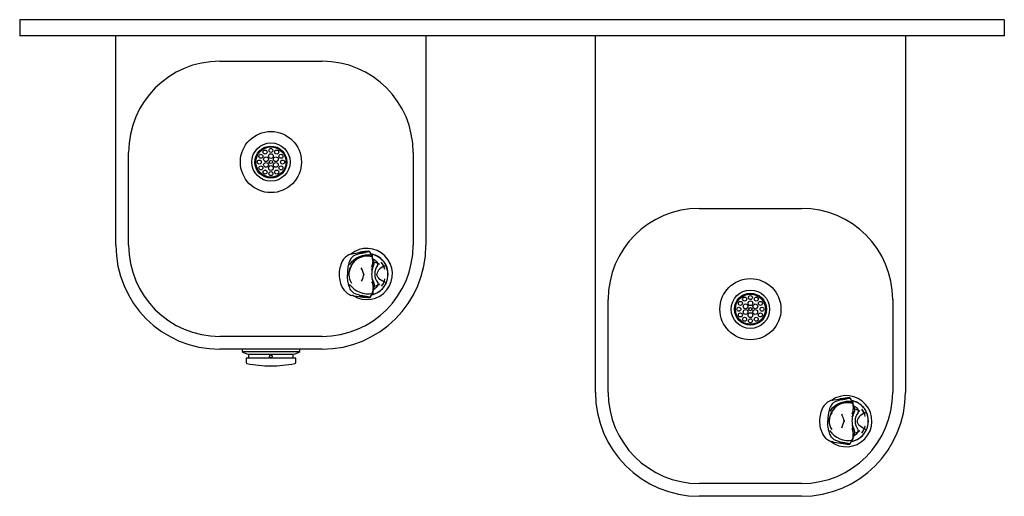
# Model space of a CAD drawing. Units: inches. Extents: x -11.6 to 26.9, y 17.1 to 35.7.
import ezdxf
from ezdxf.lldxf.tags import DXFTag

# ---------------------------------------------------------------- set-up
doc = ezdxf.new("R2010")
doc.units = ezdxf.units.IN
doc.header["$MEASUREMENT"] = 0
for name, color, linetype in [('50', 7, 'Continuous'), ('Default', 7, 'Continuous'), ('MDS_Layer_1', 7, 'Continuous'), ('MDS_Layer_1023', 7, 'Continuous'), ('MDS_Layer_50', 7, 'Continuous')]:
    doc.layers.add(name, color=color, linetype=linetype)
tags = doc.linetypes.add('PHANTOM2', pattern=[1.25, 0.625, -0.125, 0.125, -0.125, 0.125, -0.125]).pattern_tags.tags
tags[14:15] = [DXFTag(74, 4), DXFTag(75, 0), DXFTag(340, '0'), DXFTag(46, 0.0), DXFTag(50, 0.0), DXFTag(44, 0.0), DXFTag(45, 0.0)]
tags[12:13] = [DXFTag(74, 4), DXFTag(75, 0), DXFTag(340, '0'), DXFTag(46, 0.0), DXFTag(50, 0.0), DXFTag(44, 0.0), DXFTag(45, 0.0)]
tags[10:11] = [DXFTag(74, 4), DXFTag(75, 0), DXFTag(340, '0'), DXFTag(46, 0.0), DXFTag(50, 0.0), DXFTag(44, 0.0), DXFTag(45, 0.0)]
tags[8:9] = [DXFTag(74, 4), DXFTag(75, 0), DXFTag(340, '0'), DXFTag(46, 0.0), DXFTag(50, 0.0), DXFTag(44, 0.0), DXFTag(45, 0.0)]
tags[6:7] = [DXFTag(74, 4), DXFTag(75, 0), DXFTag(340, '0'), DXFTag(46, 0.0), DXFTag(50, 0.0), DXFTag(44, 0.0), DXFTag(45, 0.0)]
tags[4:5] = [DXFTag(74, 4), DXFTag(75, 0), DXFTag(340, '0'), DXFTag(46, 0.0), DXFTag(50, 0.0), DXFTag(44, 0.0), DXFTag(45, 0.0)]

msp = doc.modelspace()

# ---------------------------------------------------------------- linework, layer by layer
at = {"layer": '50', "color": 7, "linetype": 'Continuous'}
for p, q in [((2.131, 25.8), (2.131, 25.8)), ((20.913, 20.067), (20.912, 20.067))]:
    msp.add_line(p, q, dxfattribs=at)
for centre, start, end in [((1.91, 25.805), 48.7436, 63.6766), ((1.91, 25.787), 298.296, 313.229), ((20.692, 20.077), 47.4767, 62.4097), ((20.691, 20.059), 297.0291, 311.9621)]:
    msp.add_arc(centre, 0.64, start, end, dxfattribs=at)
at = {"layer": 'Default', "color": 7, "linetype": 'Continuous'}
for p, q in [((-11.632, 35.747), (-11.632, 35.122)), ((26.868, 35.747), (26.868, 35.122)), ((1.399, 26.609), (1.404, 26.61)), ((1.404, 26.61), (1.515, 26.63)), ((1.669, 26.613), (1.423, 26.519)), ((1.515, 26.63), (1.675, 26.658)), ((2.046, 26.682), (1.669, 26.613)), ((1.824, 26.641), (1.822, 26.641)), ((2.167, 26.035), (2.18, 26.066)), ((2.18, 26.066), (2.192, 26.091)), ((2.175, 25.56), (2.189, 25.53)), ((2.189, 25.53), (2.202, 25.505)), ((1.698, 24.966), (1.448, 25.051)), ((1.428, 24.961), (1.432, 24.96)), ((1.432, 24.96), (1.544, 24.943)), ((1.544, 24.943), (1.704, 24.92)), ((2.076, 24.909), (1.698, 24.966)), ((1.853, 24.942), (1.852, 24.943)), ((20.199, 20.892), (20.203, 20.893)), ((20.203, 20.893), (20.315, 20.911)), ((20.469, 20.89), (20.221, 20.802)), ((20.315, 20.911), (20.475, 20.936)), ((20.847, 20.951), (20.469, 20.89)), ((20.625, 20.915), (20.623, 20.915)), ((20.954, 20.301), (20.968, 20.332)), ((20.968, 20.332), (20.981, 20.357)), ((20.952, 19.827), (20.965, 19.796)), ((20.965, 19.796), (20.978, 19.771)), ((20.461, 19.243), (20.214, 19.333)), ((20.191, 19.244), (20.195, 19.243)), ((20.195, 19.243), (20.307, 19.224)), ((20.307, 19.224), (20.467, 19.197)), ((20.838, 19.178), (20.461, 19.243)), ((20.616, 19.216), (20.615, 19.216))]:
    msp.add_line(p, q, dxfattribs=at)
for centre in [(-1.809, 30.184), (16.941, 24.434)]:
    msp.add_circle(centre, 1.195, dxfattribs=at)
for centre, radius, start, end in [((1.418, 26.219), 0.383, 103.9375, 117.9974), ((-0.66, 34.594), 8.245, 283.9382, 284.2614), ((1.485, 26.155), 0.462, 100.6849, 104.2658), ((1.037, 30.027), 3.473, 280.495, 286.286), ((2.068, 24.701), 1.997, 91.3864, 101.3567), ((2.044, 26.69), 0.00768, 281.6714, 294.9045), ((2.044, 26.687), 0.00519, 304.7247, 25.1095), ((0.595, 25.836), 1.686, 13.7526, 30.283), ((1.981, 25.812), 0.789, 77.1431, 81.149), ((1.981, 25.812), 0.789, 41.0952, 77.1431), ((1.993, 25.795), 1.133, 153.021, 180.9863), ((1.538, 25.994), 0.638, 117.9974, 150.4616), ((1.901, 26.25), 0.331, 331.3882, 357.837), ((2.249, 26.192), 0.125, 333.7071, 48.7436), ((1.942, 25.778), 0.84, 28.2985, 41.0952), ((2.796, 25.817), 0.666, 160.8616, 181.4666), ((2.796, 25.799), 0.666, 179.9239, 180.167), ((2.796, 25.818), 0.666, 181.8056, 182.0487), ((2.745, 25.824), 0.495, 140.8871, 182.5399), ((2.746, 25.797), 0.495, 179.4327, 221.0855), ((1.918, 25.797), 0.852, 0.7192, 26.4046), ((1.919, 25.789), 0.852, 335.568, 1.2534), ((1.993, 25.795), 1.133, 180.9863, 208.9516), ((2.796, 25.8), 0.666, 180.506, 201.111), ((1.917, 25.337), 0.331, 4.1356, 30.5844), ((2.262, 25.412), 0.125, 313.229, 28.2655), ((1.941, 25.809), 0.84, 320.8774, 333.6741), ((1.545, 25.579), 0.638, 211.511, 243.9752), ((0.597, 25.705), 1.686, 331.6896, 348.22), ((1.982, 25.777), 0.789, 284.8295, 320.8774), ((1.433, 25.35), 0.383, 243.9752, 258.0351), ((-0.356, 16.909), 8.245, 77.7112, 78.0344), ((1.498, 25.417), 0.462, 257.7068, 261.2877), ((1.183, 21.532), 3.473, 75.6866, 81.4776), ((2.03, 26.89), 1.997, 260.6159, 270.5862), ((2.053, 24.918), 0.0244, 264.0274, 270.1573), ((2.075, 24.902), 0.00768, 67.0681, 80.3012), ((2.075, 24.904), 0.00519, 336.8631, 57.2479), ((1.982, 25.777), 0.789, 280.8236, 284.8295), ((20.324, 20.275), 0.638, 116.7305, 149.1947), ((20.209, 20.502), 0.383, 102.6706, 116.7305), ((18.317, 28.92), 8.245, 282.6713, 282.9945), ((20.275, 20.436), 0.462, 99.418, 102.9989), ((19.912, 24.318), 3.473, 279.2281, 285.0191), ((20.825, 18.97), 1.997, 90.1195, 100.0898), ((20.846, 20.959), 0.00768, 280.4045, 293.6376), ((20.846, 20.956), 0.00519, 303.4578, 23.8426), ((19.378, 20.138), 1.686, 12.4857, 29.0161), ((20.763, 20.083), 0.789, 75.8762, 79.8821), ((20.763, 20.083), 0.789, 39.8283, 75.8762), ((20.775, 20.065), 1.133, 151.7541, 179.7194), ((20.693, 20.522), 0.331, 330.1213, 356.5701), ((21.039, 20.456), 0.125, 332.4402, 47.4767), ((20.723, 20.049), 0.84, 27.0316, 39.8283), ((20.7, 20.069), 0.852, 359.4523, 25.1377), ((20.775, 20.065), 1.133, 179.7194, 207.6847), ((21.578, 20.069), 0.666, 159.5947, 180.1997), ((21.578, 20.051), 0.666, 178.657, 178.9001), ((21.578, 20.071), 0.666, 180.5387, 180.7818), ((21.578, 20.053), 0.666, 179.2391, 199.8441), ((21.527, 20.077), 0.495, 139.6202, 181.273), ((21.527, 20.051), 0.495, 178.1658, 219.8186), ((20.7, 20.061), 0.852, 334.3011, 359.9865), ((20.689, 19.609), 0.331, 2.8687, 29.3175), ((21.036, 19.677), 0.125, 311.9621, 26.9986), ((20.724, 20.081), 0.84, 319.6105, 332.4072), ((20.322, 19.86), 0.638, 210.2441, 242.7083), ((20.205, 19.633), 0.383, 242.7083, 256.7682), ((18.23, 11.234), 8.245, 76.4443, 76.7675), ((19.378, 20.006), 1.686, 330.4227, 346.9531), ((20.763, 20.047), 0.789, 279.5567, 283.5626), ((20.763, 20.047), 0.789, 283.5626, 319.6105), ((20.271, 19.698), 0.462, 256.4399, 260.0208), ((19.871, 15.821), 3.473, 74.4197, 80.2107), ((20.836, 21.16), 1.997, 259.349, 269.3193), ((20.815, 19.187), 0.0244, 262.7605, 268.8904), ((20.837, 19.17), 0.00768, 65.8012, 79.0343), ((20.837, 19.173), 0.00519, 335.5962, 55.981)]:
    msp.add_arc(centre, radius, start, end, dxfattribs=at)
at = {"layer": 'Default', "color": 7, "linetype": 'PHANTOM2'}
for centre, radius, start, end in [((1.902, 25.2), 1.442, 90.3394, 101.0192), ((1.936, 25.17), 1.508, 90.9157, 101.4555), ((0.631, 25.807), 1.663, 18.0841, 31.8798), ((1.955, 25.798), 0.81, 40.5435, 74.6781), ((1.955, 25.798), 0.716, 74.6793, 180.7075), ((1.955, 25.79), 0.716, 75.2213, 181.2454), ((2.008, 25.638), 0.92, 81.3041, 145.2154), ((1.832, 26.259), 0.34, 330.1859, 2.2543), ((3.596, 26.538), 1.449, 179.6464, 190.4983), ((2.137, 25.775), 0.5, 53.4146, 86.0222), ((2.137, 25.775), 0.5, 53.4115, 86.0041), ((2.137, 25.775), 0.499, 53.4069, 85.9613), ((2.137, 25.775), 0.499, 53.4091, 85.98), ((2.101, 25.883), 0.553, 11.2603, 44.0299), ((2.101, 25.889), 0.554, 10.6542, 43.474), ((1.812, 25.799), 0.574, 146.7868, 181.0096), ((1.812, 25.79), 0.574, 147.3246, 181.5474), ((0.382, 25.376), 1.505, 14.5969, 26.7445), ((0.368, 26.157), 1.505, 335.2281, 347.3757), ((1.654, 26.148), 0.516, 339.2953, 2.0669), ((1.657, 26.158), 0.516, 338.7548, 1.5287), ((2.035, 25.813), 0.729, 359.6098, 29.0336), ((2.026, 25.818), 0.738, 359.2484, 28.3149), ((2.027, 25.773), 0.738, 333.6577, 2.7242), ((1.218, 25.747), 0.008, 90.9655, 190.6238), ((1.812, 25.784), 0.574, 180.963, 215.1858), ((1.848, 25.324), 0.34, 359.7183, 31.7867), ((1.67, 25.42), 0.516, 0.4439, 23.2178), ((2.136, 25.819), 0.499, 276.0113, 308.5657), ((2.136, 25.819), 0.499, 275.9926, 308.5635), ((2.136, 25.819), 0.5, 275.9504, 308.558), ((2.136, 25.819), 0.5, 275.9685, 308.5611), ((2.104, 25.704), 0.554, 318.4986, 351.3184), ((2.003, 25.952), 0.92, 216.7572, 280.6685), ((0.633, 25.735), 1.663, 330.0928, 343.8885), ((3.621, 25.106), 1.449, 171.4743, 182.3262), ((1.955, 25.79), 0.81, 287.2945, 321.4291), ((1.882, 26.385), 1.442, 260.9534, 271.6332), ((1.914, 26.417), 1.508, 260.5171, 271.0569), ((20.787, 19.908), 0.92, 80.0372, 143.9485), ((20.671, 19.473), 1.442, 89.0725, 99.7523), ((20.704, 19.442), 1.508, 89.6488, 100.1886), ((19.414, 20.108), 1.663, 16.8172, 30.6129), ((22.394, 20.773), 1.449, 178.3795, 189.2314), ((20.737, 20.069), 0.81, 39.2766, 73.4112), ((20.737, 20.069), 0.716, 73.4124, 179.4406), ((20.737, 20.061), 0.716, 73.9544, 179.9785), ((20.624, 20.533), 0.34, 328.919, 0.9874), ((20.444, 20.425), 0.516, 338.0284, 0.8), ((20.447, 20.436), 0.516, 337.4879, 0.2618), ((20.918, 20.042), 0.5, 52.1477, 84.7553), ((20.918, 20.042), 0.5, 52.1446, 84.7372), ((20.918, 20.043), 0.499, 52.14, 84.6944), ((20.918, 20.042), 0.499, 52.1422, 84.7131), ((20.885, 20.151), 0.553, 9.9934, 42.763), ((20.885, 20.157), 0.554, 9.3873, 42.2071), ((20.817, 20.082), 0.729, 358.3429, 27.7667), ((20.809, 20.087), 0.738, 357.9815, 27.048), ((19.999, 20.035), 0.008, 89.6986, 189.3569), ((20.594, 20.073), 0.574, 145.5199, 179.7427), ((20.594, 20.064), 0.574, 146.0577, 180.2805), ((20.594, 20.058), 0.574, 179.6961, 213.9189), ((19.158, 20.463), 1.505, 333.9612, 346.1088), ((19.155, 19.682), 1.505, 13.33, 25.4776), ((20.808, 20.042), 0.738, 332.3908, 1.4573), ((20.788, 20.222), 0.92, 215.4903, 279.4016), ((20.62, 19.598), 0.34, 358.4514, 30.5198), ((20.444, 19.697), 0.516, 359.177, 21.9509), ((20.918, 20.086), 0.499, 274.7444, 307.2988), ((20.918, 20.086), 0.499, 274.7257, 307.2966), ((20.918, 20.086), 0.5, 274.7016, 307.2942), ((20.918, 20.086), 0.5, 274.6835, 307.2911), ((20.884, 19.972), 0.554, 317.2317, 350.0515), ((19.413, 20.035), 1.663, 328.8259, 342.6216), ((22.387, 19.341), 1.449, 170.2074, 181.0593), ((20.737, 20.061), 0.81, 286.0276, 320.1622), ((20.677, 20.658), 1.442, 259.6865, 270.3663), ((20.71, 20.689), 1.508, 259.2502, 269.79)]:
    msp.add_arc(centre, radius, start, end, dxfattribs=at)
at = {"layer": 'Default', "color": 7, "linetype": 'Continuous'}
for points in [[(2.019, 26.697), (2.032, 26.698), (2.047, 26.696), (2.051, 26.686)], [(2.696, 26.147), (2.517, 26.073), (2.332, 25.961), (2.337, 25.801)], [(2.707, 25.466), (2.526, 25.535), (2.338, 25.64), (2.337, 25.801)], [(1.181, 25.788), (1.181, 25.786), (1.182, 25.783), (1.182, 25.781)], [(1.182, 25.773), (1.182, 25.776), (1.182, 25.778), (1.182, 25.781)], [(2.051, 24.894), (2.063, 24.893), (2.078, 24.896), (2.081, 24.905)], [(20.821, 20.967), (20.833, 20.968), (20.849, 20.965), (20.852, 20.955)], [(19.963, 20.077), (19.963, 20.074), (19.963, 20.071), (19.963, 20.069)], [(19.963, 20.061), (19.963, 20.064), (19.963, 20.066), (19.963, 20.069)], [(21.482, 19.721), (21.302, 19.793), (21.116, 19.903), (21.119, 20.063)], [(21.485, 20.402), (21.305, 20.331), (21.118, 20.224), (21.119, 20.063)], [(20.812, 19.163), (20.824, 19.162), (20.84, 19.164), (20.844, 19.174)]]:
    msp.add_open_spline(points, degree=3, dxfattribs=at)
for points in [[(1.423, 26.519), (1.383, 26.488), (1.315, 26.432), (1.237, 26.256), (1.188, 26.032), (1.183, 25.878), (1.181, 25.788)], [(1.448, 25.051), (1.407, 25.08), (1.338, 25.134), (1.253, 25.307), (1.197, 25.529), (1.187, 25.683), (1.182, 25.773)], [(20.221, 20.802), (20.18, 20.772), (20.111, 20.717), (20.029, 20.543), (19.975, 20.321), (19.967, 20.166), (19.963, 20.077)], [(20.214, 19.333), (20.173, 19.364), (20.105, 19.419), (20.024, 19.594), (19.973, 19.817), (19.966, 19.971), (19.963, 20.061)]]:
    msp.add_open_spline(points, degree=3, knots=[0, 0, 0, 0, 0.25008, 0.50007, 0.750028, 1, 1, 1, 1], dxfattribs=at)
at = {"layer": 'MDS_Layer_1', "color": 7, "linetype": 'Continuous'}
for p, q in [((-3.809, 34.124), (0.191, 34.124)), ((14.941, 28.374), (18.941, 28.374))]:
    msp.add_line(p, q, dxfattribs=at)
at = {"layer": 'MDS_Layer_1023', "color": 7, "linetype": 'Continuous'}
for p, q in [((26.868, 35.747), (-11.632, 35.747)), ((-11.632, 35.122), (-11.632, 35.122)), ((26.868, 35.122), (-11.632, 35.122)), ((-7.871, 26.935), (-7.871, 35.122)), ((4.254, 35.122), (4.254, 26.935)), ((10.879, 21.185), (10.879, 35.122)), ((23.004, 35.122), (23.004, 21.185)), ((-7.371, 26.935), (-7.371, 30.562)), ((3.754, 30.562), (3.754, 26.935)), ((11.379, 21.185), (11.379, 24.812)), ((22.504, 24.812), (22.504, 21.185)), ((0.191, 23.372), (-3.809, 23.372)), ((0.191, 22.872), (-3.809, 22.872)), ((-2.934, 22.872), (-2.934, 22.782)), ((-2.934, 22.782), (-0.684, 22.782)), ((-0.684, 22.782), (-0.684, 22.872)), ((-2.778, 22.519), (-2.778, 22.347)), ((-2.768, 22.529), (-0.85, 22.529)), ((-2.684, 22.682), (-2.684, 22.529)), ((-2.684, 22.682), (-0.934, 22.682)), ((-0.934, 22.529), (-0.934, 22.682)), ((-0.84, 22.347), (-0.84, 22.519)), ((18.941, 17.622), (14.941, 17.622)), ((18.941, 17.122), (14.941, 17.122))]:
    msp.add_line(p, q, dxfattribs=at)
for centre, radius in [((-1.809, 30.184), 0.75), ((-1.809, 30.184), 0.625), ((16.941, 24.434), 0.75), ((16.941, 24.434), 0.625), ((-1.809, 22.587), 0.0532)]:
    msp.add_circle(centre, radius, dxfattribs=at)
for centre, radius, start, end in [((-3.809, 30.562), 3.563, 90, 180), ((0.191, 30.562), 3.563, 0, 90), ((14.941, 24.812), 3.563, 90, 180), ((18.941, 24.812), 3.563, 0, 90), ((-3.809, 26.935), 4.063, 180, 270), ((-3.809, 26.935), 3.563, 180, 270), ((0.191, 26.935), 3.563, 270, 0), ((0.191, 26.935), 4.063, 270, 0), ((-2.63, 23.18), 0.5, 232.5785, 263.8186), ((-0.987, 23.18), 0.5, 276.1814, 307.4215), ((-2.768, 22.519), 0.01, 90, 180), ((-2.738, 22.347), 0.04, 180, 260.6074), ((-0.88, 22.347), 0.04, 279.3926, 0), ((-0.85, 22.519), 0.01, 0, 90), ((-1.602, 29.213), 7, 260.6062, 268.3054), ((-2.016, 29.213), 7, 271.6946, 279.3938), ((14.941, 21.185), 4.063, 180, 270), ((14.941, 21.185), 3.563, 180, 270), ((18.941, 21.185), 3.563, 270, 0), ((18.941, 21.185), 4.063, 270, 0)]:
    msp.add_arc(centre, radius, start, end, dxfattribs=at)
at = {"layer": 'MDS_Layer_50', "color": 7, "linetype": 'Continuous'}
for centre, radius in [((-1.809, 30.184), 0.589), ((-2.201, 30.411), 0.078), ((-2.035, 30.577), 0.078), ((-1.809, 30.418), 0.0938), ((-1.809, 30.638), 0.078), ((-1.582, 30.577), 0.078), ((-1.416, 30.411), 0.078), ((-2.262, 30.184), 0.078), ((-2.201, 29.958), 0.078), ((-1.999, 30.294), 0.0937), ((-1.999, 30.074), 0.0937), ((-1.809, 29.951), 0.0938), ((-1.809, 30.184), 0.0625), ((-1.618, 30.294), 0.0938), ((-1.618, 30.074), 0.0938), ((-1.416, 29.958), 0.078), ((-1.355, 30.184), 0.078), ((-2.035, 29.792), 0.078), ((-1.809, 29.731), 0.078), ((-1.582, 29.792), 0.078), ((16.941, 24.434), 0.589), ((16.549, 24.661), 0.078), ((16.715, 24.827), 0.078), ((16.941, 24.668), 0.0938), ((16.941, 24.888), 0.078), ((17.168, 24.827), 0.078), ((17.334, 24.661), 0.078), ((16.488, 24.434), 0.078), ((16.549, 24.208), 0.078), ((16.751, 24.544), 0.0937), ((16.751, 24.324), 0.0937), ((16.941, 24.201), 0.0938), ((16.941, 24.434), 0.0625), ((17.132, 24.544), 0.0938), ((17.132, 24.324), 0.0938), ((17.334, 24.208), 0.078), ((17.395, 24.434), 0.078), ((16.715, 24.042), 0.078), ((16.941, 23.981), 0.078), ((17.168, 24.042), 0.078)]:
    msp.add_circle(centre, radius, dxfattribs=at)
for centre, start, end in [((1.941, 25.809), 237.7101, 128.8831), ((20.691, 20.059), 231.8063, 125.6818)]:
    msp.add_arc(centre, 1, start, end, dxfattribs=at)

doc.saveas('drawing.dxf')
